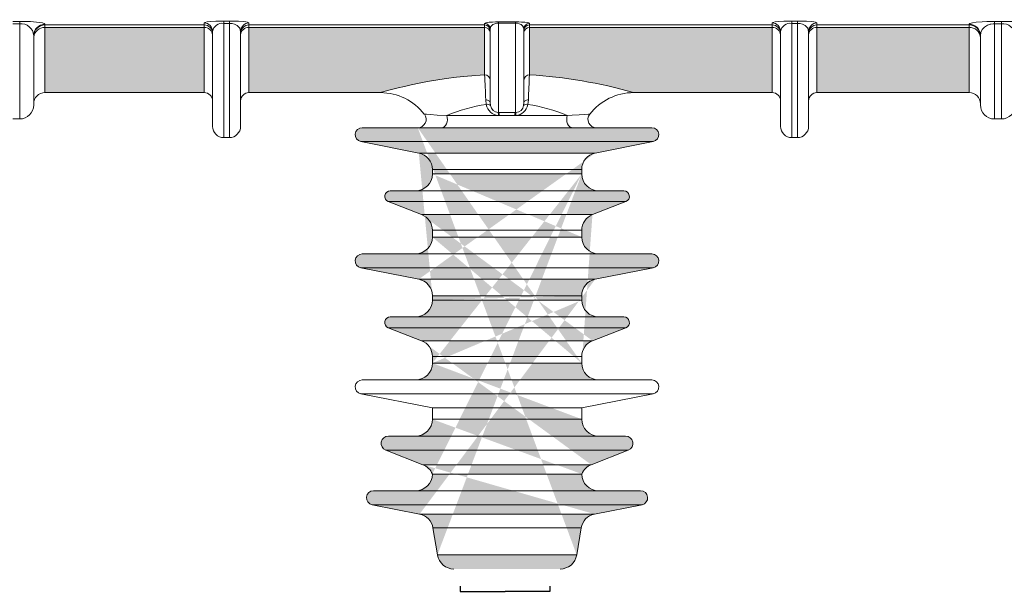
# Model space of a CAD drawing. Units: millimetres. Extents: x 209 to 19054, y -6969 to 212.
# Drawn here: x 15899 to 16250, y -3040 to -2836 of the extents above; entities that cross this region are included whole.
import ezdxf

# ---------------------------------------------------------------- set-up
doc = ezdxf.new("R2010")
doc.units = ezdxf.units.MM

# ---------------------------------------------------------------- blocks, each defined once
blk = doc.blocks.new('1')
h = blk.add_hatch(color=256)
edge = h.paths.add_edge_path(flags=17)
edge.add_line((4345.883470504034, 5321.636621196127), (4346.504598629496, 5322.050590804614))
edge.add_line((4346.504598629496, 5322.050590804614), (4346.800898672071, 5322.406873159329))
edge.add_ellipse((4345.878536645383, 5331.906873159329), major_axis=(0, 20), ratio=0.05240777928304396, start_angle=241.6406499718371, end_angle=263.829800531121)
edge.add_line((4346.920620267667, 5329.757227840937), (4346.712419817937, 5329.909551871189))
edge.add_line((4346.712419817937, 5329.909551871189), (4346.242579275077, 5330.05640258438))
edge.add_line((4346.242579275077, 5330.05640258438), (4345.52798098034, 5330.192503331034))
edge.add_line((4345.52798098034, 5330.192503331034), (4344.5943019266, 5330.312963730183))
edge.add_line((4344.5943019266, 5330.312963730183), (4343.475091130952, 5330.413455390848))
edge.add_line((4343.475091130952, 5330.413455390848), (4342.210564149236, 5330.490367440079))
edge.add_line((4342.210564149236, 5330.490367440079), (4340.846158048033, 5330.54093626907))
edge.add_line((4340.846158048033, 5330.54093626907), (4339.430898757008, 5330.563344835333))
edge.add_ellipse((4338.388815134724, 5331.906873159329), major_axis=(0, 12.49999999999989), ratio=0.0838524468528711, start_angle=180.0000000000001, end_angle=263.829800531121, ccw=False)
edge.add_line((4338.388815134724, 5319.406873159329), (4338.401033816212, 5319.406880186545))
edge.add_line((4338.401033816212, 5319.406880186545), (4340.801247757227, 5319.673950511344))
edge.add_line((4340.801247757227, 5319.673950511344), (4343.110318954388, 5320.366311086298))
edge.add_line((4343.110318954388, 5320.366311086298), (4344.631706303853, 5321.000230370011))
edge.add_line((4344.631706303853, 5321.000230370011), (4345.883470504034, 5321.636621196127))
edge = h.paths.add_edge_path(flags=17)
edge.add_line((4379.916528648441, 5319.406873159329), (4379.904309966952, 5319.406880186545))
edge.add_line((4379.904309966952, 5319.406880186545), (4377.526453896053, 5319.669142480148))
edge.add_line((4377.526453896053, 5319.669142480148), (4375.195024828777, 5320.366311086298))
edge.add_line((4375.195024828777, 5320.366311086298), (4373.68541963417, 5320.994820898986))
edge.add_line((4373.68541963417, 5320.994820898986), (4372.421873279132, 5321.636621196127))
edge.add_line((4372.421873279132, 5321.636621196127), (4371.811319805264, 5322.041956634182))
edge.add_line((4371.811319805264, 5322.041956634182), (4371.504445111095, 5322.406873159329))
edge.add_ellipse((4372.426807137783, 5331.906873159329), major_axis=(0, 20), ratio=0.05240777928304396, start_angle=96.17019946887888, end_angle=118.3593500281591, ccw=False)
edge.add_line((4371.384723515498, 5329.757227840937), (4371.592923965229, 5329.909551871189))
edge.add_line((4371.592923965229, 5329.909551871189), (4372.062764508089, 5330.05640258438))
edge.add_line((4372.062764508089, 5330.05640258438), (4372.777362802825, 5330.192503331034))
edge.add_line((4372.777362802825, 5330.192503331034), (4373.711041856566, 5330.312963730183))
edge.add_line((4373.711041856566, 5330.312963730183), (4374.830252652213, 5330.413455390848))
edge.add_line((4374.830252652213, 5330.413455390848), (4376.09477963393, 5330.490367440079))
edge.add_line((4376.09477963393, 5330.490367440079), (4377.459185735132, 5330.54093626907))
edge.add_line((4377.459185735132, 5330.54093626907), (4378.874445026157, 5330.563344835333))
edge.add_ellipse((4379.916528648441, 5331.906873159329), major_axis=(0, 12.49999999999989), ratio=0.0838524468528711, start_angle=96.17019946888146, end_angle=180.0000000000001)
edge = h.paths.add_edge_path()
edge.add_line((5491.56804633006, 5291.905634442193), (4310.672871452633, 5291.90563444219))
edge.add_line((4310.672871452633, 5305.605634442154), (5491.56804633006, 5305.605634442152))
edge.add_line((4310.672871452633, 5297.205634442153), (5491.56804633006, 5297.205634442153))
edge.add_line((4339.430898757008, 5330.563344835333), (4310.672871452633, 5330.563344835333))
edge.add_line((4310.672871452633, 5316.406873159329), (5351.121271452628, 5316.406873159329))
edge.add_line((4310.672871452633, 5277.405634442108), (5491.56804633006, 5277.405634442108))
edge.add_line((5491.56804633006, 5294.405634442184), (4310.672871452633, 5294.405634442179))
edge.add_line((4310.672871452633, 5280.40514767411), (5491.56804633006, 5280.405147674115))
edge.add_line((4310.672871452633, 5308.405634442153), (5491.56804633006, 5308.405634442153))
edge.add_line((4310.672871452633, 5296.405634442153), (5491.56804633006, 5296.405634442151))
edge.add_line((4371.136226308638, 5322.406873159329), (4347.169117474528, 5322.406873159329))
edge.add_line((4347.169117474528, 5347.150400195653), (4347.169117474528, 5322.406873159329))
edge.add_line((4371.136226308638, 5347.150400195655), (4371.136226308638, 5322.406873159329))
edge.add_line((4347.169117474528, 5322.406873159329), (4346.800898672071, 5322.406873159329))
edge.add_arc((4350.167063187212, 5322.404818870056), 2.997946416516825, 179.9607390866595, 269.9606852080055)
edge.add_arc((4368.138280596156, 5322.404818869914), 2.997946416350897, 270.0393147881111, 0.03926192948967817)
edge.add_line((4371.504445111095, 5322.406873159329), (4371.136226308638, 5322.406873159329))
edge.add_ellipse((4368.649254007001, 5324.114408880154), major_axis=(0, 52.5), ratio=0.05240777928303855, start_angle=276.17019946887814, end_angle=288.7828708950303, ccw=False)
edge.add_ellipse((4376.138975517661, 5324.114408880154), major_axis=(0, 60), ratio=0.04585680687266631, start_angle=276.1701994688802, end_angle=288.78287089503937, ccw=False)
edge.add_ellipse((4349.656089776164, 5324.114408880154), major_axis=(0, 52.5), ratio=0.05240777928303855, start_angle=71.21712910496501, end_angle=83.82980053112158, ccw=False)
edge.add_ellipse((4342.166368265504, 5324.114408880154), major_axis=(0, 60), ratio=0.04585680687265873, start_angle=71.21712910496478, end_angle=83.82980053112158, ccw=False)
edge.add_arc((4368.506499398305, 5322.404818870293), 2.997946416728661, 270.0393147939812, 0.03926389165177203)
edge.add_arc((4349.798844384584, 5322.404818869898), 2.997946416345948, 179.960739083661, 269.9606852112889)
edge.add_line((4455.871271452628, 5330.563344835333), (4378.874445026157, 5330.563344835333))
edge.add_line((5351.121271452628, 5319.406873159329), (4310.672871452633, 5319.406873159329))
edge.add_line((4310.672871452633, 5402.96227315933), (4310.672871452633, 4111.98187315933))
edge.add_line((4310.672871452633, 5279.905634442108), (5491.56804633006, 5279.90563444211))
for points in [[(4790.621271452628, 5161.40687315933), (4790.621271452628, 5184.58756008498), (4736.371271452628, 5184.587560084979), (4736.371271452628, 5161.406873159328)], [(4855.871937989804, 5161.406873159329), (4856.00853040276, 5161.444898006188, -0.05336171741117304), (4892.967879399915, 5167.720030245722, -0.01963236763078369), (4893.121271452608, 5167.729417619304), (4893.121271452628, 5184.587560084979), (4806.621271452628, 5184.587560084979), (4806.621271452628, 5161.406873159329)], [(4945.372401344517, 5161.683049269227), (4943.244555236952, 5162.253681228648), (4939.918683084889, 5163.095213637409), (4937.732221575034, 5163.614312985705), (4935.260977158935, 5164.16779266977), (4932.475739769837, 5164.748606617325), (4929.431607774187, 5165.330372800539), (4922.784948883201, 5166.403458969742), (4919.107417795108, 5166.87834961574), (4915.255933389431, 5167.283128074633), (4909.121271452629, 5167.729417619291), (4909.121271452628, 5184.587560084979), (4993.121271452628, 5184.587560084979), (4993.12127145263, 5161.406873159329), (4946.370604915482, 5161.406873159329), (4946.332497634181, 5161.41748153423)]]:
    blk.add_hatch(color=256).paths.add_polyline_path(points)
h = blk.add_hatch(color=256)
h.paths.add_polyline_path([(5140.62127145263, 5161.406873159329), (5140.62127145263, 5184.587560084979), (5086.371271452629, 5184.587560084979), (5086.37127145263, 5161.406873159329)])
h.paths.add_polyline_path([(5065.871271452631, 5161.40687315933), (5065.871271452631, 5184.58756008498), (5009.12127145263, 5184.587560084979), (5009.12127145263, 5161.40687315933)])
h = blk.add_hatch(color=256)
edge = h.paths.add_edge_path(flags=16)
edge.add_line((4932.288199635469, 5010.998370029634), (4869.954343269788, 5010.998370029634))
edge.add_arc((4868.788641552198, 5005.112697637664), 6.000000000000201, 9.27265637558969, 78.79712231066082, ccw=False)
edge.add_line((4874.710237915573, 5006.079494673893), (4927.532304989685, 5006.079494673893))
edge.add_arc((4933.45390135306, 5005.112697637664), 6.000000000000086, 101.202877689339, 170.7273436244032, ccw=False)
edge = h.paths.add_edge_path()
edge.add_line((4925.958512938687, 4996.440076123099), (4876.284029966571, 4996.440076123099))
edge.add_arc((4882.205626329946, 4997.406873159329), 6.000000000000192, 189.2726563755883, 269.9999999999968)
edge.add_line((4882.205626339942, 4991.40687315933), (4920.036916575313, 4991.40687315933))
edge.add_arc((4920.036916575313, 4997.406873159329), 6, 270, 350.7273436244041)
edge = h.paths.add_edge_path(flags=16)
edge.add_line((4874.493688979417, 5112.261563707256), (4927.748853925841, 5112.261563707256))
edge.add_arc((4933.748853925841, 5112.261563707256), 5.999999999999952, 111.3161599052643, 180, ccw=False)
edge.add_line((4931.567769964684, 5117.851096134425), (4870.674772940574, 5117.851096134425))
edge.add_arc((4868.493688979417, 5112.261563707256), 6.000000000000035, 1.0231815394945443e-12, 68.6838400947351, ccw=False)
edge = h.paths.add_edge_path(flags=16)
edge.add_line((4874.493688979417, 5067.261563707256), (4927.748853925841, 5067.261563707256))
edge.add_arc((4933.748853925841, 5067.261563707256), 5.999999999999906, 111.3161599052691, 180, ccw=False)
edge.add_line((4931.567769964684, 5072.851096134425), (4870.674772940574, 5072.851096134425))
edge.add_arc((4868.493688979417, 5067.261563707256), 6, 359.9999999999977, 68.68384009472697, ccw=False)
edge = h.paths.add_edge_path(flags=16)
edge.add_line((4874.493688979417, 5133.932718792119), (4927.748853925841, 5133.932718792119))
edge.add_arc((4933.748853925841, 5133.932718792119), 5.999999999999951, 101.20287768934168, 180, ccw=False)
edge.add_line((4932.58315220825, 5139.81839118409), (4869.659390697008, 5139.81839118409))
edge.add_arc((4868.493688979417, 5133.932718792119), 6, 4.320099833421409e-12, 78.79712231066082, ccw=False)
edge = h.paths.add_edge_path(flags=16)
edge.add_line((4874.493688979417, 5088.932718792119), (4927.748853925841, 5088.932718792119))
edge.add_arc((4933.748853925841, 5088.932718792119), 5.999999999999974, 101.20287768933719, 180, ccw=False)
edge.add_line((4932.58315220825, 5094.81839118409), (4869.659390697008, 5094.81839118409))
edge.add_arc((4868.493688979417, 5088.932718792119), 6, 359.9999999999976, 78.79712231066082, ccw=False)
h.paths.add_polyline_path([(4927.748853925841, 5044.860922022395), (4874.493688979417, 5044.860922022395), (4874.493688979417, 5048.860922022395), (4927.748853925841, 5048.860922022395)], flags=16)
edge = h.paths.add_edge_path()
edge.add_line((4927.748853925841, 5044.860922022395), (4874.493688979417, 5044.860922022395))
edge.add_line((4927.748853925841, 5048.860922022395), (4927.748853925841, 5044.860922022395))
edge.add_line((4953.234562974836, 5053.90855852574), (4927.748853925841, 5048.860922022395))
edge.add_line((4953.234562974837, 5053.90855852574), (4849.007979930421, 5053.90855852574))
edge.add_line((4874.493688979417, 5048.860922022395), (4849.007979930422, 5053.90855852574))
edge.add_line((4874.493688979417, 5044.860922022395), (4874.493688979417, 5048.860922022395))
edge = h.paths.add_edge_path(flags=16)
edge.add_line((4931.120138537686, 5028.622592790283), (4871.122404367572, 5028.622592790283))
edge.add_arc((4868.941320406415, 5023.033060363114), 5.999999999999929, 22.2720427814441, 68.6838400947351, ccw=False)
edge.add_line((4874.493688979417, 5025.307088337773), (4927.748853925841, 5025.307088337773))
edge.add_arc((4933.301222498843, 5023.033060363114), 5.999999999999929, 111.31615990526319, 157.7279572185485, ccw=False)
edge = h.paths.add_edge_path(flags=16)
edge.add_line((4943.475881912893, 5077.497744546672), (4858.766660992366, 5077.497744546672))
edge.add_arc((4859.493688979419, 5079.360922022395), 2, 89.99999999999432, 248.683840094727, ccw=False)
edge.add_line((4859.493689016472, 5081.360922022395), (4942.748853925839, 5081.360922022395))
edge.add_arc((4942.748853925839, 5079.360922022395), 2.000000000000124, 291.31615990528474, 90, ccw=False)
edge = h.paths.add_edge_path(flags=16)
edge.add_line((4943.475881912893, 5122.497744546672), (4858.766660992365, 5122.497744546672))
edge.add_arc((4859.493688979417, 5124.360922022395), 2, 89.99999999998732, 248.683840094727, ccw=False)
edge.add_line((4859.493689016471, 5126.360922022395), (4942.748853925841, 5126.360922022395))
edge.add_arc((4942.74885392584, 5124.360922022395), 2.000000000000094, 291.31615990527814, 90, ccw=False)
edge = h.paths.add_edge_path(flags=16)
edge.add_line((4944.348623451309, 5033.784462168707), (4857.893919453949, 5033.784462168707))
edge.add_arc((4858.849280270782, 5036.232795364695), 2.628126657699568, 89.99999999998772, 248.6838400947221, ccw=False)
edge.add_line((4858.849280316896, 5038.860922022395), (4943.393262634476, 5038.860922022395))
edge.add_arc((4943.393262634476, 5036.232795364695), 2.628126657699568, 291.3161599052641, 90, ccw=False)
edge = h.paths.add_edge_path(flags=16)
edge.add_line((4949.234562974832, 5014.35472484112), (4853.007979930426, 5014.35472484112))
edge.add_arc((4853.493688979423, 5016.807088337773), 2.500000000000099, 89.99999999999568, 258.7971223106506, ccw=False)
edge.add_line((4853.493689005655, 5019.307088337773), (4948.748853925836, 5019.307088337773))
edge.add_arc((4948.748853925836, 5016.807088337773), 2.500000000000057, 281.2028776893435, 90, ccw=False)
edge = h.paths.add_edge_path()
edge.add_line((4953.234562974837, 5098.90855852574), (4849.007979930421, 5098.90855852574))
edge.add_arc((4849.493688979418, 5101.360922022395), 2.500000000000054, 89.9999999999958, 258.7971223106506, ccw=False)
edge.add_line((4849.493688991227, 5103.860922022395), (4952.748853925841, 5103.860922022395))
edge.add_arc((4952.74885392584, 5101.360922022395), 2.500000000000099, 281.2028776893434, 90, ccw=False)
edge = h.paths.add_edge_path(flags=16)
edge.add_line((4953.234562974837, 5053.90855852574), (4849.007979930421, 5053.90855852574))
edge.add_arc((4952.74885392584, 5056.360922022395), 2.50000000000011, 281.2028776893289, 89.99999999999085)
edge.add_line((4952.74885392584, 5058.860922022395), (4849.493688991228, 5058.860922022395))
edge.add_arc((4849.493688979418, 5056.360922022395), 2.500000000000066, 90, 258.7971223106602)
edge = h.paths.add_edge_path()
edge.add_line((4953.234562974836, 5143.908558525742), (4849.007979930422, 5143.908558525742))
edge.add_arc((4849.493688979418, 5146.360922022397), 2.500000000000445, 89.99999999998869, 258.7971223106506, ccw=False)
edge.add_line((4849.493688991228, 5148.860922022397), (4952.748853925839, 5148.860922022397))
edge.add_arc((4952.74885392584, 5146.360922022397), 2.500000000000488, 281.2028776893365, 90, ccw=False)
edge = h.paths.add_edge_path()
edge.add_line((4927.748853925841, 5048.860922022395), (4874.493688979417, 5048.860922022395))
edge.add_line((4874.493688979417, 5048.860922022395), (4849.007979930422, 5053.90855852574))
edge.add_arc((4849.493688979418, 5056.360922022395), 2.500000000000066, 90, 258.7971223106602)
edge.add_line((4952.74885392584, 5058.860922022395), (4849.493688991228, 5058.860922022395))
edge.add_arc((4952.74885392584, 5056.360922022395), 2.50000000000011, 281.2028776893289, 89.99999999999085)
edge.add_line((4953.234562974836, 5053.90855852574), (4927.748853925841, 5048.860922022395))
edge = h.paths.add_edge_path()
edge.add_line((4927.748853925841, 5087.360922022395), (4874.493688979417, 5087.360922022395))
edge.add_line((4927.748853925841, 5109.860922022395), (4874.493688979417, 5109.860922022395))
edge.add_line((4927.748853925841, 5132.360922022395), (4874.493688979417, 5132.360922022395))
edge.add_line((4927.748853925841, 5064.860922022395), (4874.493688979417, 5064.860922022395))
edge.add_line((4932.940670311677, 5148.860922022395), (4932.963721463628, 5148.860922022395))
edge.add_line((4876.284029966571, 4996.440076123099), (4874.710237915573, 5006.079494673893))
edge.add_line((4927.532304989685, 5006.079494673893), (4925.958512938687, 4996.440076123099))
edge.add_line((4874.493688979417, 5132.360922022395), (4874.493688979417, 5133.932718792119))
edge.add_line((4927.748853925841, 5133.932718792119), (4927.748853925841, 5132.360922022395))
edge.add_line((4874.493688979417, 5109.860922022395), (4874.493688979417, 5112.261563707256))
edge.add_line((4927.748853925841, 5112.261563707256), (4927.748853925841, 5109.860922022395))
edge.add_line((4874.493688979417, 5064.860922022395), (4874.493688979417, 5067.261563707256))
edge.add_line((4927.748853925841, 5067.261563707256), (4927.748853925841, 5064.860922022395))
edge.add_line((4874.493688979417, 5087.360922022395), (4874.493688979417, 5088.932718792119))
edge.add_line((4927.748853925841, 5088.932718792119), (4927.748853925841, 5087.360922022395))
edge.add_arc((4933.748853925841, 5087.360922022395), 6, 180, 270.0000000000014)
edge.add_arc((4868.493688979417, 5087.360922022395), 6, 270, 4.071109992273301e-13)
edge.add_arc((4933.748853925841, 5109.860922022395), 6, 180, 270.0000000000014)
edge.add_arc((4868.493688979417, 5109.860922022395), 6, 270, 4.071109992273301e-13)
edge.add_arc((4933.748853925841, 5132.360922022395), 6, 180, 270.0000000000014)
edge.add_arc((4868.493688979417, 5132.360922022395), 6, 270, 4.071109992273301e-13)
edge.add_arc((4933.748853925841, 5025.307088337773), 6, 180, 270.0000000000014)
edge.add_arc((4868.493688979417, 5025.307088337773), 6, 270, 4.071109992273301e-13)
edge.add_arc((4933.748853925841, 5044.860922022395), 6, 180, 270.0000000000014)
edge.add_arc((4868.493688979417, 5044.860922022395), 6, 270, 4.071109992273301e-13)
edge.add_arc((4933.748853925841, 5064.860922022395), 6, 180, 270.0000000000014)
edge.add_arc((4868.493688979417, 5064.860922022395), 6, 270, 4.071109992273301e-13)
edge.add_line((4870.674772940574, 5117.851096134425), (4858.766660992365, 5122.497744546672))
edge.add_line((4943.475881912893, 5122.497744546672), (4931.567769964684, 5117.851096134425))
edge.add_line((4870.674772940575, 5072.851096134425), (4858.766660992366, 5077.497744546672))
edge.add_line((4943.475881912892, 5077.497744546672), (4931.567769964684, 5072.851096134425))
edge.add_line((4871.122404367572, 5028.622592790283), (4857.893919453949, 5033.784462168707))
edge.add_line((4944.348623451309, 5033.784462168707), (4931.120138537686, 5028.622592790283))
edge.add_line((4869.954343269788, 5010.998370029634), (4853.007979930426, 5014.35472484112))
edge.add_line((4949.234562974832, 5014.35472484112), (4932.28819963547, 5010.998370029634))
edge.add_line((4869.659390697008, 5094.81839118409), (4849.007979930422, 5098.90855852574))
edge.add_line((4953.234562974837, 5098.90855852574), (4932.58315220825, 5094.81839118409))
edge.add_line((4869.659390697008, 5139.81839118409), (4849.007979930422, 5143.908558525742))
edge.add_line((4953.234562974836, 5143.908558525742), (4932.58315220825, 5139.81839118409))
at = {"color": 7, "linetype": 'Continuous', "lineweight": 15}
for p, q in [((4724.871271452628, 5186.810256253799), (4724.871271452628, 5185.988392616602)), ((4727.371271452628, 5186.810256253799), (4724.871271452628, 5186.810256253799)), ((4724.871271452628, 5151.986090432692), (4724.871271452628, 5185.988392616602)), ((4724.871271452628, 5185.988392616602), (4727.371271452628, 5185.988392616602)), ((4727.371271452628, 5186.810256253799), (4727.371271452628, 5185.988392616602)), ((4727.371271452628, 5185.988392616602), (4727.371271452628, 5151.986090432692)), ((4736.371271452628, 5185.538888747857), (4736.371271452628, 5185.759518169814)), ((4736.371271452628, 5184.587560084979), (4736.371271452628, 5185.538888747857)), ((4790.621271452628, 5185.538888747857), (4736.371271452628, 5185.538888747857)), ((4790.621271452628, 5186.238640076857), (4790.621271452628, 5185.538888747857)), ((4790.621271452628, 5185.538888747857), (4790.621271452628, 5184.587560084979)), ((4797.621271452628, 5186.928374758805), (4797.621271452628, 5186.110771512374)), ((4799.621271452628, 5186.928374758805), (4797.621271452628, 5186.928374758805)), ((4797.621271452628, 5145.345620739086), (4797.621271452628, 5186.110771512374)), ((4797.621271452628, 5186.110771512374), (4799.621271452628, 5186.110771512374)), ((4799.621271452628, 5186.928374758805), (4799.621271452628, 5186.110771512374)), ((4799.621271452628, 5186.110771512374), (4799.621271452628, 5145.345620739086)), ((4806.621271452628, 5185.538888747857), (4806.621271452628, 5186.238640076857)), ((4893.121271452628, 5185.538888747857), (4806.621271452628, 5185.538888747857)), ((4806.621271452628, 5184.587560084979), (4806.621271452628, 5185.538888747857)), ((4893.121271452628, 5186.089711906328), (4893.121271452628, 5185.538888747857)), ((4893.121271452628, 5185.538888747857), (4893.121271452628, 5184.587560084979)), ((4898.121271452629, 5186.631943296983), (4898.121271452629, 5186.187660871257)), ((4904.121271452629, 5186.631943296983), (4898.121271452629, 5186.631943296983)), ((4898.121271452629, 5154.262221937584), (4898.121271452629, 5186.187660871257)), ((4898.121271452629, 5186.187660871257), (4904.121271452629, 5186.187660871257)), ((4904.121271452629, 5186.631943296983), (4904.121271452629, 5186.187660871257)), ((4904.121271452629, 5186.187660871257), (4904.121271452629, 5154.262221937584)), ((4909.121271452629, 5185.538888747857), (4909.121271452629, 5186.089711906328)), ((4993.121271452629, 5185.538888747857), (4909.121271452629, 5185.538888747857)), ((4909.121271452629, 5184.587560084979), (4909.121271452629, 5185.538888747857)), ((4993.121271452629, 5186.238640076857), (4993.121271452629, 5185.538888747857)), ((4993.121271452629, 5185.538888747857), (4993.121271452629, 5184.587560084979)), ((5000.121271452629, 5186.928374758805), (5000.121271452629, 5186.110771512374)), ((5002.121271452629, 5186.928374758805), (5000.121271452629, 5186.928374758805)), ((5000.12127145263, 5145.345620739086), (5000.121271452629, 5186.110771512374)), ((5000.121271452629, 5186.110771512374), (5002.121271452629, 5186.110771512374)), ((5002.121271452629, 5186.928374758805), (5002.121271452629, 5186.110771512374)), ((5002.121271452629, 5186.110771512374), (5002.12127145263, 5145.345620739086)), ((5009.12127145263, 5185.538888747857), (5009.12127145263, 5186.238640076857)), ((5009.12127145263, 5184.587560084979), (5009.12127145263, 5185.538888747857)), ((5065.871271452629, 5185.538888747857), (5009.12127145263, 5185.538888747857)), ((5065.871271452629, 5185.759518169814), (5065.871271452629, 5185.538888747857)), ((5065.871271452629, 5185.538888747857), (5065.87127145263, 5184.587560084979)), ((5074.871271452629, 5186.810256253799), (5074.871271452629, 5185.988392616602)), ((5077.371271452629, 5186.810256253799), (5074.871271452629, 5186.810256253799)), ((5074.87127145263, 5151.986090432692), (5074.871271452629, 5185.988392616602)), ((5074.871271452629, 5185.988392616602), (5077.371271452629, 5185.988392616602)), ((4732.371271452629, 5156.986090432692), (4732.371271452628, 5181.766978976128)), ((4736.371271452628, 5161.406873159329), (4736.371271452628, 5184.587560084979)), ((4736.371271452628, 5184.587560084979), (4790.621271452628, 5184.587560084979)), ((4790.621271452628, 5184.587560084979), (4790.621271452628, 5161.406873159329)), ((4793.621271452628, 5183.244235681592), (4793.621271452628, 5149.345620739088)), ((4803.621271452628, 5149.345620739088), (4803.621271452628, 5183.244235681592)), ((4806.621271452628, 5184.587560084979), (4893.121271452628, 5184.587560084979)), ((4806.621271452628, 5161.406873159329), (4806.621271452628, 5184.587560084979)), ((4893.121271452628, 5184.587560084979), (4893.121271452608, 5167.72941761929)), ((4895.121271452628, 5184.093442309484), (4895.121271452629, 5157.81501553043)), ((4907.121271452629, 5157.81501553043), (4907.121271452628, 5184.093442309484)), ((4909.121271452629, 5184.587560084979), (4993.121271452629, 5184.587560084979)), ((4909.121271452629, 5167.729417619292), (4909.121271452629, 5184.587560084979)), ((4993.121271452629, 5184.587560084979), (4993.12127145263, 5161.406873159329)), ((4996.121271452629, 5183.244235681592), (4996.12127145263, 5149.345620739088)), ((5006.12127145263, 5149.345620739088), (5006.121271452629, 5183.244235681592)), ((5009.12127145263, 5161.406873159329), (5009.12127145263, 5184.587560084979)), ((5009.12127145263, 5184.587560084979), (5065.87127145263, 5184.587560084979)), ((5065.87127145263, 5184.587560084979), (5065.87127145263, 5161.406873159329)), ((5069.871271452629, 5181.766978976128), (5069.87127145263, 5156.986090432692)), ((4790.621271452628, 5161.406873159329), (4736.371271452628, 5161.406873159329)), ((4855.986196412528, 5161.406873159329), (4806.621271452628, 5161.406873159329)), ((4856.008530402602, 5161.444898006144), (4855.986196412528, 5161.438680628957)), ((4946.233709025204, 5161.444982488754), (4946.25634649273, 5161.438680628957)), ((4993.12127145263, 5161.406873159329), (4946.25634649273, 5161.406873159329)), ((5065.87127145263, 5161.406873159329), (5009.12127145263, 5161.406873159329)), ((4893.50422780113, 5158.866302366037), (4893.734607628458, 5157.15433953906)), ((4895.230197472536, 5156.794713808025), (4895.121271452629, 5157.81501553043)), ((4907.121271452629, 5157.81501553043), (4907.012345432722, 5156.794713808025)), ((4908.507935276801, 5157.15433953906), (4908.738315104129, 5158.866302366037)), ((4898.040458175138, 5153.184409642599), (4879.636086130431, 5153.184409642599)), ((4898.121271452629, 5154.262221937584), (4897.957394732191, 5154.261644477681)), ((4898.040458175138, 5153.184409642598), (4898.297765011468, 5153.177543282316)), ((4898.229766930198, 5154.264481672797), (4898.121271452629, 5154.262221937584)), ((4904.012775975078, 5154.264481672797), (4898.229766930198, 5154.264481672797)), ((4898.297765011468, 5153.177543282316), (4898.399659011709, 5153.184409642599)), ((4898.399659011709, 5153.184409642599), (4903.842883893565, 5153.184409642599)), ((4903.842883893565, 5153.184409642599), (4898.399659011709, 5153.184409642599)), ((4903.842883893565, 5153.184409642598), (4903.944777893789, 5153.177543282316)), ((4903.944777893789, 5153.177543282316), (4904.202084730115, 5153.184409642598)), ((4904.121271452629, 5154.262221937584), (4904.012775975078, 5154.264481672797)), ((4904.285148173063, 5154.261644477681), (4904.121271452629, 5154.262221937584)), ((4922.606456774808, 5153.184409642607), (4904.202084730115, 5153.184409642599)), ((4930.595407386887, 5153.705504712152), (4930.58544237398, 5153.704824968838)), ((4727.371271452628, 5151.986090432692), (4724.871271452628, 5151.986090432692)), ((5077.37127145263, 5151.986090432692), (5074.87127145263, 5151.986090432692)), ((4952.748853925839, 5148.860922022397), (4849.493688991228, 5148.860922022397)), ((4932.940670311677, 5148.860922022395), (4932.963721463628, 5148.860922022395)), ((4799.621271452628, 5145.345620739088), (4797.621271452628, 5145.345620739088)), ((4869.659390697008, 5139.81839118409), (4849.007979930422, 5143.908558525742)), ((4953.234562974836, 5143.908558525742), (4849.007979930422, 5143.908558525742)), ((4953.234562974836, 5143.908558525742), (4932.58315220825, 5139.81839118409)), ((5002.12127145263, 5145.345620739088), (5000.12127145263, 5145.345620739088)), ((4932.58315220825, 5139.81839118409), (4869.659390697008, 5139.81839118409)), ((4874.493688979417, 5132.360922022395), (4874.493688979417, 5133.932718792119)), ((4874.493688979417, 5133.932718792119), (4927.748853925841, 5133.932718792119)), ((4927.748853925841, 5132.360922022395), (4874.493688979417, 5132.360922022395)), ((4927.748853925841, 5133.932718792119), (4927.748853925841, 5132.360922022395)), ((4942.748853925841, 5126.360922022395), (4859.493689016471, 5126.360922022395)), ((4870.674772940574, 5117.851096134425), (4858.766660992365, 5122.497744546672)), ((4943.475881912893, 5122.497744546672), (4858.766660992365, 5122.497744546672)), ((4943.475881912893, 5122.497744546672), (4931.567769964684, 5117.851096134425)), ((4931.567769964684, 5117.851096134425), (4870.674772940574, 5117.851096134425)), ((4874.493688979417, 5109.860922022395), (4874.493688979417, 5112.261563707256)), ((4874.493688979417, 5112.261563707256), (4927.748853925841, 5112.261563707256)), ((4927.748853925841, 5112.261563707256), (4927.748853925841, 5109.860922022395)), ((4927.748853925841, 5109.860922022395), (4874.493688979417, 5109.860922022395)), ((4952.748853925841, 5103.860922022395), (4849.493688991227, 5103.860922022395)), ((4869.659390697008, 5094.81839118409), (4849.007979930422, 5098.90855852574)), ((4953.234562974837, 5098.90855852574), (4849.007979930421, 5098.90855852574)), ((4953.234562974837, 5098.90855852574), (4932.58315220825, 5094.81839118409)), ((4932.58315220825, 5094.81839118409), (4869.659390697008, 5094.81839118409)), ((4874.493688979417, 5087.360922022395), (4874.493688979417, 5088.932718792119)), ((4874.493688979417, 5088.932718792119), (4927.748853925841, 5088.932718792119)), ((4927.748853925841, 5087.360922022395), (4874.493688979417, 5087.360922022395)), ((4927.748853925841, 5088.932718792119), (4927.748853925841, 5087.360922022395)), ((4942.748853925839, 5081.360922022395), (4859.493689016472, 5081.360922022395)), ((4870.674772940575, 5072.851096134425), (4858.766660992366, 5077.497744546672)), ((4943.475881912893, 5077.497744546672), (4858.766660992366, 5077.497744546672)), ((4943.475881912892, 5077.497744546672), (4931.567769964684, 5072.851096134425)), ((4931.567769964684, 5072.851096134425), (4870.674772940574, 5072.851096134425)), ((4874.493688979417, 5064.860922022395), (4874.493688979417, 5067.261563707256)), ((4874.493688979417, 5067.261563707256), (4927.748853925841, 5067.261563707256)), ((4927.748853925841, 5067.261563707256), (4927.748853925841, 5064.860922022395)), ((4927.748853925841, 5064.860922022395), (4874.493688979417, 5064.860922022395)), ((4952.74885392584, 5058.860922022395), (4849.493688991228, 5058.860922022395)), ((4874.493688979417, 5048.860922022395), (4849.007979930422, 5053.90855852574)), ((4953.234562974837, 5053.90855852574), (4849.007979930421, 5053.90855852574)), ((4953.234562974836, 5053.90855852574), (4927.748853925841, 5048.860922022395)), ((4874.493688979417, 5044.860922022395), (4874.493688979417, 5048.860922022395)), ((4927.748853925841, 5048.860922022395), (4874.493688979417, 5048.860922022395)), ((4927.748853925841, 5048.860922022395), (4927.748853925841, 5044.860922022395)), ((4927.748853925841, 5044.860922022395), (4874.493688979417, 5044.860922022395)), ((4943.393262634476, 5038.860922022395), (4858.849280316896, 5038.860922022395)), ((4871.122404367572, 5028.622592790283), (4857.893919453949, 5033.784462168707)), ((4944.348623451309, 5033.784462168707), (4857.893919453949, 5033.784462168707)), ((4944.348623451309, 5033.784462168707), (4931.120138537686, 5028.622592790283)), ((4931.120138537686, 5028.622592790283), (4871.122404367572, 5028.622592790283)), ((4927.748853925841, 5025.307088337773), (4874.493688979417, 5025.307088337773)), ((4948.748853925836, 5019.307088337773), (4853.493689005655, 5019.307088337773)), ((4869.954343269788, 5010.998370029634), (4853.007979930426, 5014.35472484112)), ((4949.234562974832, 5014.35472484112), (4853.007979930426, 5014.35472484112)), ((4949.234562974832, 5014.35472484112), (4932.28819963547, 5010.998370029634)), ((4932.288199635469, 5010.998370029634), (4869.954343269788, 5010.998370029634)), ((4876.284029966571, 4996.440076123099), (4874.710237915573, 5006.079494673893)), ((4874.710237915573, 5006.079494673893), (4927.532304989685, 5006.079494673893)), ((4927.532304989685, 5006.079494673893), (4925.958512938687, 4996.440076123099)), ((4925.958512938687, 4996.440076123099), (4876.284029966571, 4996.440076123099))]:
    blk.add_line(p, q, dxfattribs=at)
at = {"color": 7, "linetype": 'Continuous', "lineweight": 15, "flags": 128}
for points in [[(4724.871271452628, 5186.810256253799), (4722.811983252936, 5186.784192938243), (4721.043738708169, 5186.716602268489), (4718.931770494113, 5186.562602247483), (4717.667131003237, 5186.407681282044), (4716.795859928789, 5186.242543421711), (4716.086595260906, 5186.002930229079), (4715.871271452628, 5185.759518169814)], [(4736.371271452628, 5185.759518169814), (4736.089413637266, 5186.03728924154), (4735.141061015698, 5186.308955025628), (4733.818857183395, 5186.508174580993), (4731.767941496742, 5186.684286895625), (4730.013481666841, 5186.766919412856), (4728.243630682577, 5186.805636137558), (4727.371271452628, 5186.810256253799)], [(4727.371271452628, 5185.988392616602), (4727.855915469266, 5185.969748549294), (4728.640867802883, 5185.858400844178), (4728.83916601608, 5185.813500065924), (4729.81386592158, 5185.479984890055), (4730.953263525276, 5184.769305006539), (4731.687821209889, 5183.966379575118), (4732.215651734254, 5182.8647628648), (4732.371271452628, 5181.766978976128)], [(4797.621271452628, 5186.928374758805), (4795.896456072942, 5186.907847858698), (4794.39549747049, 5186.853266980048), (4792.697794064811, 5186.734171532469), (4791.787005484385, 5186.626266900023), (4791.162205993857, 5186.51079095117), (4790.621271452628, 5186.238640076857)], [(4793.621271452628, 5183.244235681592), (4793.930376904759, 5184.383251393201), (4794.807855802447, 5185.310838489297), (4795.777972034264, 5185.802171724354), (4796.635662664235, 5186.026531606571), (4797.252121695627, 5186.099126379791), (4797.621271452628, 5186.110771512374)], [(4806.621271452628, 5186.238640076857), (4806.368213788704, 5186.428285144209), (4805.552283937161, 5186.611470418133), (4804.175439410457, 5186.767072799479), (4802.495394591063, 5186.869556548645), (4800.939124186064, 5186.916474964961), (4799.621271452628, 5186.928374758805)], [(4898.121271452629, 5186.631943296983), (4896.949921482847, 5186.617340260031), (4895.936706459639, 5186.579087723409), (4894.756363229171, 5186.494319430618), (4893.960032424195, 5186.394954604002), (4893.382983675431, 5186.267479400547), (4893.138241557373, 5186.135834680728), (4893.121271452628, 5186.089711906328)], [(4895.121271452628, 5184.093442309484), (4895.235464786529, 5184.680969014127), (4895.624528035568, 5185.273145066769), (4896.102326518554, 5185.656856678776), (4896.810532456835, 5185.983907977776), (4897.418461470759, 5186.131382375903), (4897.841685520126, 5186.178866522061), (4898.121271452629, 5186.187660871257)], [(4909.121271452628, 5186.089711906328), (4908.669449554115, 5186.319572476472), (4907.497831148864, 5186.49318553836), (4906.300349226774, 5186.579368527639), (4905.291514603911, 5186.617368262239), (4904.121271452629, 5186.631943296983)], [(4904.121271452629, 5186.187660871257), (4904.618960303173, 5186.15965135262), (4904.823417343398, 5186.131490304415), (4905.428718117116, 5185.984990827685), (4906.14720727037, 5185.652479880109), (4906.850178313521, 5184.981873250241), (4907.121271452628, 5184.093442309484)], [(5000.121271452629, 5186.928374758805), (4998.396456072943, 5186.907847858698), (4996.895497470492, 5186.853266980048), (4995.197794064812, 5186.734171532469), (4994.287005484386, 5186.626266900023), (4993.662205993858, 5186.51079095117), (4993.121271452629, 5186.238640076857)], [(4996.121271452629, 5183.244235681592), (4996.43037690476, 5184.383251393201), (4997.307855802448, 5185.310838489297), (4998.277972034265, 5185.802171724354), (4999.135662664237, 5186.026531606571), (4999.752121695627, 5186.099126379791), (5000.121271452629, 5186.110771512374)], [(5009.12127145263, 5186.238640076857), (5008.868213788706, 5186.428285144209), (5008.052283937162, 5186.611470418133), (5006.675439410459, 5186.767072799479), (5004.995394591064, 5186.869556548645), (5003.439124186065, 5186.916474964961), (5002.121271452629, 5186.928374758805)], [(5074.871271452629, 5186.810256253799), (5072.811983252937, 5186.784192938243), (5071.043738708171, 5186.716602268489), (5068.931770494114, 5186.562602247483), (5067.667131003238, 5186.407681282044), (5066.79585992879, 5186.242543421711), (5066.086595260907, 5186.002930229079), (5065.871271452629, 5185.759518169814)], [(4946.25634649273, 5161.438680628957), (4946.332497633934, 5161.417481534372), (4945.372401344561, 5161.68304926921), (4943.244555237044, 5162.253681228623), (4939.918683084977, 5163.095213637391), (4937.73222157504, 5163.614312985706), (4935.260977158954, 5164.167792669778), (4932.475739769837, 5164.748606617328), (4929.431607774133, 5165.330372800552), (4922.784948883201, 5166.403458969746), (4919.107417795071, 5166.878349615741), (4915.255933389434, 5167.283128074632), (4909.121271452629, 5167.729417619292)], [(4895.121271452629, 5157.81501553043), (4895.091669176529, 5157.998619416883), (4895.003738642979, 5158.176788210394), (4894.860082795911, 5158.344247709148), (4894.664954175374, 5158.496040730828), (4894.424129032666, 5158.627673856494), (4894.144736340157, 5158.735250446016), (4893.835046757466, 5158.81558598749), (4893.50422780113, 5158.866302366037)], [(4908.738315104129, 5158.866302366037), (4908.407496147791, 5158.81558598749), (4908.097806565102, 5158.735250446016), (4907.818413872591, 5158.627673856494), (4907.577588729884, 5158.496040730828), (4907.382460109347, 5158.344247709148), (4907.238804262279, 5158.176788210394), (4907.150873728729, 5157.998619416883), (4907.121271452629, 5157.81501553043)], [(4879.636086130431, 5153.184409642599), (4877.882851836222, 5153.293531351072), (4875.3532610884, 5153.456802587612), (4873.367330007299, 5153.58891194788), (4872.119609840133, 5153.673311954301), (4871.644500560877, 5153.705684450479), (4871.647157684384, 5153.705503200143)], [(4879.636086130431, 5153.184409642599), (4879.81979739449, 5152.467018500674), (4879.863219018191, 5151.710898148332), (4879.763576385179, 5150.964364233785), (4879.527236601418, 5150.275119837475), (4879.169301640839, 5149.687207273149), (4878.712643338045, 5149.238193809755), (4878.186441891457, 5148.956771144951), (4877.624321265703, 5148.860922022395)], [(4922.606456774808, 5153.184409642607), (4922.422745510748, 5152.467018500683), (4922.379323887047, 5151.71089814834), (4922.478966520057, 5150.964364233791), (4922.715306303818, 5150.275119837481), (4923.073241264396, 5149.687207273151), (4923.529899567189, 5149.238193809757), (4924.056101013777, 5148.956771144953), (4924.618221639532, 5148.860922022395)], [(4930.58544237398, 5153.704824968838), (4930.414285307923, 5153.693149833807), (4929.798768335824, 5153.651294641852), (4928.502309362719, 5153.563881329039), (4925.990412009981, 5153.398076511396), (4922.606456774804, 5153.184409642598)]]:
    blk.add_lwpolyline(points, dxfattribs=at)
at = {"color": 7, "linetype": 'Continuous', "lineweight": 15}
for centre, radius, start, end in [((4724.458053731629, 5181.406022916683), 4.600963046124231, 84.84725798057052, 175.5003914915318), ((4736.367544528501, 5181.763245087426), 3.996274820251621, 89.94656597366146, 179.946465901383), ((4736.367544528368, 5181.542615665596), 3.996274820125438, 89.94656597173339, 179.9464658070114), ((4790.62406664569, 5183.241435265023), 2.997206115232823, 0.05353429277967347, 90.05343402571322), ((4790.624066645796, 5182.541683936128), 2.997206115127647, 0.0535343134153068, 90.0534340277455), ((4800.099816885306, 5182.554446838412), 3.588377198385282, 11.08287331933336, 97.6637884469623), ((4806.618476259457, 5183.241435265099), 2.997206115157323, 89.94656597220238, 179.9464649863795), ((4806.61847625948, 5182.541683936148), 2.997206115126374, 89.94656597267137, 179.9464661220178), ((4893.123134914637, 5184.091575364986), 1.998137410273609, 0.05353694222010568, 90.05343402477521), ((4893.123134914848, 5183.540752206733), 1.998137410056891, 0.05353677385195137, 90.05343403082), ((4909.119407990705, 5184.091575365073), 1.998137410260269, 89.94656597772605, 179.9464661187348), ((4909.119407990561, 5183.540752206658), 1.998137410130077, 89.94656597355724, 179.9464656552664), ((4993.124066645684, 5183.241435265012), 2.997206115244867, 0.05353440893337355, 90.05343402555687), ((4993.124066645914, 5182.541683936246), 2.997206115008614, 0.05353428772498551, 90.05343402998625), ((5002.599816885353, 5182.554446838396), 3.588377198391592, 11.08287332363584, 97.6637884476992), ((5009.118476259523, 5183.241435265079), 2.997206115177157, 89.94656597345302, 179.9464659343167), ((5009.118476259412, 5182.541683936217), 2.997206115056279, 89.9465659713165, 179.9464661233205), ((5065.874998376758, 5181.763245087464), 3.996274820237307, 0.05353387897230364, 90.05343402633854), ((5065.874998376749, 5181.542615665492), 3.996274820245734, 0.05353387918074438, 90.05343402623433), ((5074.458053731687, 5181.406022916613), 4.600963046186602, 84.84725798135838, 175.5003914907485), ((4736.076166064713, 5180.877748325023), 3.721530664161144, 85.45185437751415, 174.5804418527696), ((4790.842600493517, 5181.805201264948), 2.79114799818039, 5.419558149740181, 94.54814562143868), ((4806.399942411779, 5181.805201264951), 2.791147998198309, 85.45185437939661, 174.5804418548125), ((4893.268824146654, 5182.732654204972), 1.860765332114832, 5.419558180623382, 94.54814562452414), ((4908.973718758755, 5182.732654204885), 1.860765332189431, 85.45185438039185, 174.5804418449191), ((4993.342600493586, 5181.805201265033), 2.79114799810199, 5.419558147754079, 94.54814562295334), ((5008.899942411803, 5181.805201264924), 2.791147998223597, 85.4518543799202, 174.5804418542888), ((5066.166376840439, 5180.877748324918), 3.721530664257231, 5.419558145607424, 94.54814562075923), ((4903.803528105848, 4991.920722520887), 176.1329267326521, 93.47705605038603, 105.7450643624104), ((4893.164068851408, 5165.772171218206), 1.957714251863957, 1.309963516093021, 91.25263718910973), ((4545.114818263915, 5148.252968378363), 348.5510343350346, 1.744918805111719, 3.203260844153662), ((4909.078474053515, 5165.772171218528), 1.957714251537566, 88.747362801456, 178.6900364722835), ((5257.127724635208, 5148.252968378643), 348.5510343288948, 176.7967391557943, 178.2550811949404), ((4736.371271452628, 5157.406873159329), 3.999999999999659, 90, 180), ((4790.621271452628, 5158.406873159329), 3.000000000000227, 0, 90), ((4806.621271452628, 5158.406873159329), 2.999999999999773, 90, 180), ((4855.894142408646, 5141.496564537787), 19.91595934696211, 37.77475827504115, 89.6678584963637), ((4946.264770988671, 5141.63311781359), 19.75795349894274, 90.0894261973861, 142.3899437163284), ((4993.12127145263, 5158.406873159329), 3, 0, 90), ((5009.12127145263, 5158.406873159329), 3, 90, 180), ((5065.87127145263, 5157.406873159329), 4, 0, 90), ((4724.871271452628, 5156.986090432691), 5.000000000000398, 180, 270), ((4727.371271452628, 5156.986090432691), 5.000000000000455, 270, 0), ((4901.26059665558, 5103.407888200065), 54.27081667315649, 97.97116390164479, 113.4816656801823), ((4894.183086423662, 5155.729748781812), 1.493516674072139, 45.48432591795295, 107.4746469046036), ((4898.430104887139, 5157.927089527504), 4.758659165241275, 189.345541846867, 265.3032705825386), ((4898.157356952992, 5157.2115672823), 2.956692314569908, 188.1049303228908, 266.1221047325998), ((4903.774069976681, 5157.968704129449), 4.803401957576739, 275.1122117782172, 350.2389757896061), ((4904.130390424149, 5157.162898455748), 2.905378565050402, 273.0533591430237, 352.7196058017128), ((4908.059456481805, 5155.729748780868), 1.49351667489162, 72.52535311359125, 134.5156740622963), ((4900.978220828583, 5103.394658009434), 54.28443568683922, 66.52029194159219, 82.02687847655507), ((5074.87127145263, 5156.986090432691), 5.000000000000398, 180, 270), ((4869.277766893942, 5151.860922022395), 3.00000000000018, 270.0000180310699, 37.81954706414528), ((4893.567982386201, 5153.381365745508), 4.476810403562458, 357.4784732887773, 11.34000512804964), ((4894.537339978454, 5153.122363883587), 3.760829854561832, 0.8406815060149824, 17.64310086340131), ((4894.530444436105, 5153.129191600176), 3.869608567322319, 0.8176196944883498, 17.06079701136391), ((4907.712098469387, 5153.129191600166), 3.869608567536488, 162.9392029891801, 179.1823803084303), ((4907.705202927471, 5153.122363883389), 3.760829855241291, 162.3568991375715, 179.1593184814776), ((4908.67456051516, 5153.381365746032), 4.476810399658985, 168.6599948676376, 182.5215267089275), ((4932.964776011317, 5151.860922022395), 3.000000000000035, 142.2103715303065, 269.9999819689301), ((4797.621271452628, 5149.345620739086), 4.000000000000341, 180, 270), ((4799.621271452628, 5149.345620739086), 4.000000000000341, 270, 0), ((4849.493688979418, 5146.360922022397), 2.500000000000445, 90, 258.7971223106609), ((4952.74885392584, 5146.360922022397), 2.500000000000488, 281.2028776893392, 90), ((5000.12127145263, 5149.345620739086), 4.000000000000341, 180, 270), ((5002.12127145263, 5149.345620739086), 4.000000000000341, 270, 0), ((4868.493688979417, 5133.932718792119), 6, 0, 78.79712231066085), ((4933.748853925841, 5133.932718792119), 5.999999999999951, 101.2028776893391, 180), ((4868.493688979417, 5132.360922022395), 6, 270, 0), ((4933.748853925841, 5132.360922022395), 6, 180, 270), ((4859.493688979417, 5124.360922022395), 2, 90, 248.6838400947513), ((4942.74885392584, 5124.360922022395), 2.000000000000094, 291.3161599052487, 90), ((4868.493688979417, 5112.261563707256), 6.000000000000035, 0, 68.68384009475129), ((4933.748853925841, 5112.261563707256), 5.999999999999952, 111.3161599052487, 180), ((4868.493688979417, 5109.860922022395), 6, 270, 0), ((4933.748853925841, 5109.860922022395), 6, 180, 270), ((4849.493688979418, 5101.360922022395), 2.500000000000054, 90, 258.7971223106609), ((4952.74885392584, 5101.360922022395), 2.500000000000099, 281.2028776893392, 90), ((4868.493688979417, 5088.932718792119), 6, 0, 78.79712231066085), ((4933.748853925841, 5088.932718792119), 5.999999999999974, 101.2028776893391, 180), ((4868.493688979417, 5087.360922022395), 6, 270, 0), ((4933.748853925841, 5087.360922022395), 6, 180, 270), ((4859.493688979419, 5079.360922022395), 2, 90, 248.6838400947513), ((4942.748853925839, 5079.360922022395), 2.000000000000124, 291.3161599052487, 90), ((4868.493688979417, 5067.261563707256), 6, 0, 68.68384009475129), ((4933.748853925841, 5067.261563707256), 5.999999999999906, 111.3161599052487, 180), ((4868.493688979417, 5064.860922022395), 6, 270, 0), ((4933.748853925841, 5064.860922022395), 6, 180, 270), ((4849.493688979418, 5056.360922022395), 2.500000000000066, 90, 258.7971223106609), ((4952.74885392584, 5056.360922022395), 2.50000000000011, 281.2028776893392, 90), ((4868.493688979417, 5044.860922022395), 6, 270, 0), ((4933.748853925841, 5044.860922022395), 6, 180, 270), ((4858.849280270782, 5036.232795364695), 2.628126657699568, 90, 248.6838400947513), ((4943.393262634476, 5036.232795364695), 2.628126657699568, 291.3161599052487, 90), ((4868.941320406415, 5023.033060363114), 5.999999999999929, 22.27204278145298, 68.68384009475129), ((4933.301222498843, 5023.033060363114), 5.999999999999929, 111.3161599052487, 157.727957218547), ((4868.493688979417, 5025.307088337773), 6, 270, 0), ((4933.748853925841, 5025.307088337773), 6, 180, 270), ((4853.493688979423, 5016.807088337773), 2.500000000000099, 90, 258.7971223106609), ((4948.748853925836, 5016.807088337773), 2.500000000000057, 281.2028776893392, 90), ((4868.788641552198, 5005.112697637664), 6.000000000000201, 9.272656375598268, 78.79712231066085), ((4933.45390135306, 5005.112697637664), 6.000000000000086, 101.2028776893391, 170.7273436244017), ((4882.205626329946, 4997.406873159329), 6.000000000000192, 189.2726563755983, 270), ((4920.036916575313, 4997.406873159329), 6, 270, 350.7273436244017)]:
    blk.add_arc(centre, radius, start, end, dxfattribs=at)

msp = doc.modelspace()

# ---------------------------------------------------------------- linework, layer by layer
at = {"color": 251}
for p, q in [((16056.49401988924, -3037.603503695284), (16056.49401988924, -3039.603503695284)), ((16056.49401988924, -3039.603503695284), (16072.49401988924, -3039.603503695284)), ((16088.49401988924, -3039.603503695284), (16072.49401988924, -3039.603503695284)), ((16088.49401988924, -3037.603503695284), (16088.49401988924, -3039.603503695284))]:
    msp.add_line(p, q, dxfattribs=at)

# ---------------------------------------------------------------- block references
at = {"xscale": -1}
msp.add_blockref('1', (20974.33089738223, -8022.939996040862), dxfattribs=at)

doc.saveas('drawing.dxf')
